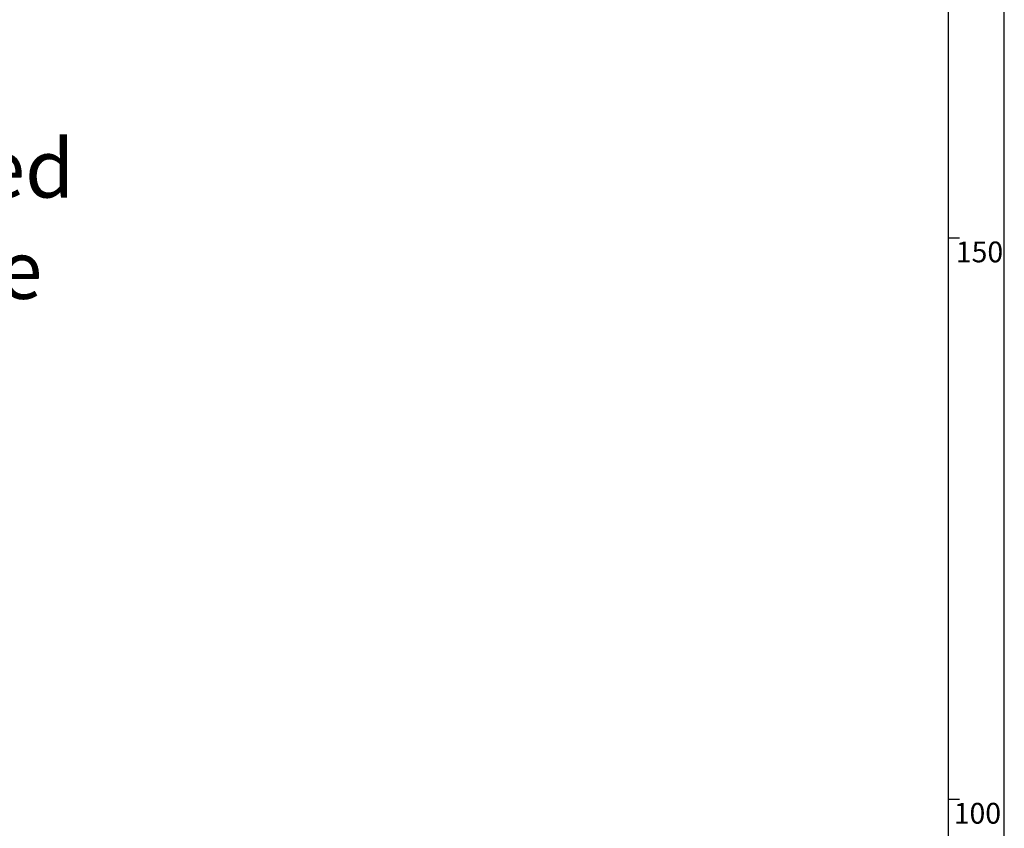
# Model space of a CAD drawing. Extents: x -40 to 841, y 0 to 591.
# Drawn here: x 748 to 836, y 97 to 169 of the extents above; entities that cross this region are included whole.
import ezdxf

# ---------------------------------------------------------------- set-up
doc = ezdxf.new("R2010")
doc.units = 0
doc.layers.get('0').update_dxf_attribs({"linetype": 'CONTINUOUS'})
doc.styles.add('SLDTEXTSTYLE2', font='TXT', dxfattribs={"width": 0.605})
doc.dimstyles.new('SLDDIMSTYLE5', dxfattribs={"dimtxt": 5.172414, "dimasz": 7, "dimexe": 0, "dimexo": 0.0625, "dimgap": 1.293103, "dimtad": 0, "dimtih": 1, "dimtoh": 1, "dimdec": 0, "dimlfac": 5, "dimrnd": 1e-09, "dimzin": 12, "dimtxsty": 'SLDTEXTSTYLE2', "dimblk1": 'NONE', "dimblk2": 'NONE', "dimsah": 1, "dimcen": 0, "dimazin": 3, "dimtfac": 1, "dimtdec": 0, "dimtmove": 0, "dimatfit": 3, "dimtolj": 1, "dimtzin": 12})
doc.dimstyles.new('SLDDIMSTYLE6', dxfattribs={"dimtxt": 5.172414, "dimasz": 7, "dimexe": 0, "dimexo": 0.0625, "dimgap": 1.293103, "dimtad": 0, "dimtih": 1, "dimtoh": 1, "dimdec": 0, "dimlfac": 5, "dimrnd": 1e-09, "dimzin": 12, "dimtxsty": 'SLDTEXTSTYLE2', "dimblk1": 'NONE', "dimblk2": 'NONE', "dimsah": 1, "dimcen": 0, "dimazin": 3, "dimtfac": 1, "dimtdec": 0, "dimtofl": 0, "dimtmove": 0, "dimatfit": 3, "dimtolj": 1, "dimtzin": 12})

# ---------------------------------------------------------------- blocks, each defined once
blk = doc.blocks.new('_D_20')
at = {"color": 7, "linetype": 'CONTINUOUS'}
blk.add_line((738.048, 199.961), (781.631, 199.961), dxfattribs=at)
at = {"color": 7, "linetype": 'CONTINUOUS', "char_height": 7, "attachment_point": 1, "style": 'SLDTEXTSTYLE2'}
for s, insert in [('%%c', (739.636, 219.97)), ('108', (750.073, 219.97)), ('hole', (765.414, 219.97)), ('for bowl', (745.306, 208.984))]:
    blk.add_mtext(s, dxfattribs=dict(at, insert=insert))
blk = doc.blocks.new('_NONE')
blk = doc.blocks.new('_D_24')
at = {"color": 7, "linetype": 'CONTINUOUS'}
blk.add_line((733.084, 295.067), (788.562, 295.067), dxfattribs=at)
at = {"color": 7, "linetype": 'CONTINUOUS', "char_height": 7, "attachment_point": 1, "style": 'SLDTEXTSTYLE2'}
for s, insert in [('%%c', (749.821, 315.077)), ('219', (760.258, 315.077)), ('circumference', (734.671, 304.09))]:
    blk.add_mtext(s, dxfattribs=dict(at, insert=insert))
blk = doc.blocks.new('SW_NOTE_27')
at = {"color": 0, "linetype": 'CONTINUOUS', "char_height": 5.17241, "attachment_point": 1, "style": 'SLDTEXTSTYLE2'}
for s, insert in [('Note: ø6.5 holes to be drilled', (0, 6.668)), ('in reverse when buttons are', (0, -2.355))]:
    blk.add_mtext(s, dxfattribs=dict(at, insert=insert))

msp = doc.modelspace()

# ---------------------------------------------------------------- linework, layer by layer
at = {"color": 7, "linetype": 'CONTINUOUS'}
for p, q in [((836, 54.0284), (836, 589)), ((831, 584), (831, 54.0284)), ((831, 150), (832, 150)), ((831, 100), (832, 100))]:
    msp.add_line(p, q, dxfattribs=at)

# ---------------------------------------------------------------- block references
msp.add_blockref('SW_NOTE_27', (659.0258, 152.0806), dxfattribs=at)

# ---------------------------------------------------------------- texts
at = {"color": 7, "linetype": 'CONTINUOUS', "char_height": 1.85208, "attachment_point": 1, "style": 'SLDTEXTSTYLE2'}
for s, insert in [('150', (831.6899, 149.6575)), ('100', (831.5033, 99.6729))]:
    msp.add_mtext(s, dxfattribs=dict(at, insert=insert))

# ---------------------------------------------------------------- dimensions: what is measured, and where the dimension line sits
at = {"color": 7, "linetype": 'CONTINUOUS'}
for p1, text, dimstyle, picture, middle in [((41.3172, 14.5371), '<>\\Pcircumference', 'SLDDIMSTYLE6', '_D_24', (761.6164, 306.0823)), ((20.4129, 7.062), '<> hole\\Pfor bowl', 'SLDDIMSTYLE5', '_D_20', (760.6333, 210.9759))]:
    dim = msp.add_diameter_dim_2p(p1=p1, p2=(0, 0), text=text, dimstyle=dimstyle, dxfattribs=at)
    dim.commit()
    dim.dimension.update_dxf_attribs({"geometry": picture, "text_midpoint": middle, "dimtype": 163})

doc.saveas('drawing.dxf')
